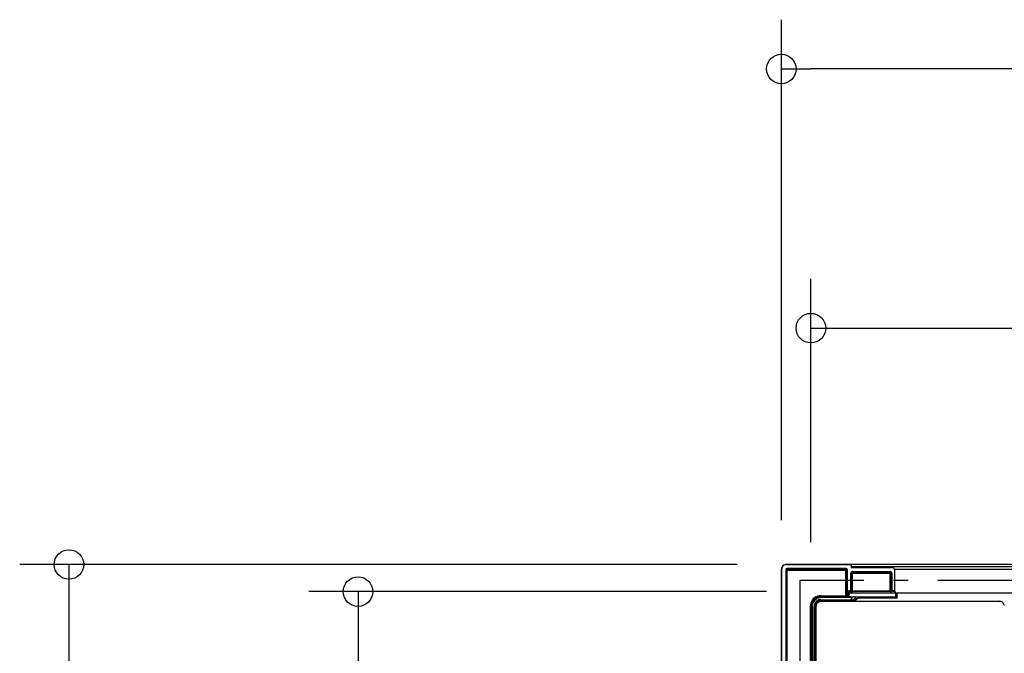
# Model space of a CAD drawing. Extents: x -895 to 1168, y -418 to 535.
# Drawn here: x -825 to -425, y 100 to 357 of the extents above; entities that cross this region are included whole.
import ezdxf

# ---------------------------------------------------------------- set-up
doc = ezdxf.new("R2010")
doc.units = 0
doc.header["$LTSCALE"] = 20
doc.header["$PDMODE"] = 3
doc.header["$PDSIZE"] = -2
doc.linetypes.add('DASHDOT', pattern=[5.5, 4, -0.6, 0.3, -0.6])
doc.layers.get('DEFPOINTS').update_dxf_attribs({"linetype": 'CONTINUOUS'})
for name, color, linetype in [('DETAIL', 5, 'CONTINUOUS'), ('OUTLINE', 3, 'CONTINUOUS'), ('SERVICESPACE', 2, 'DASHDOT'), ('SIZE', 30, 'CONTINUOUS')]:
    doc.layers.add(name, color=color, linetype=linetype)

msp = doc.modelspace()

# ---------------------------------------------------------------- linework, layer by layer
at = {"layer": 'DEFPOINTS', "color": 30, "linetype": 'CONTINUOUS'}
for p in [(-515.5, 337.1), (-513.5, 136), (-515.5, 134), (-503.5, 125), (-501.5, 125)]:
    msp.add_point(p, dxfattribs=at)
at = {"layer": 'DETAIL', "color": 5, "linetype": 'CONTINUOUS'}
for p, q in [((-513.76, 135.94), (-514.05, 135.87)), ((-513.45, 135.96), (-513.76, 135.94)), ((-513.45, 135.96), (-487.11, 135.96)), ((-487.11, 135.96), (-487.11, 134.76)), ((-486.96, 135), (-486.96, 135.96)), ((487.08, 135.96), (-486.96, 135.96)), ((-515.46, -134.01), (-515.46, 134.01)), ((-515.37, 134.31), (-515.4, 134.01)), ((-515.3, 134.61), (-515.37, 134.31)), ((-515.19, 134.89), (-515.3, 134.61)), ((-515.03, 135.16), (-515.19, 134.89)), ((-514.83, 135.39), (-515.03, 135.16)), ((-514.59, 135.59), (-514.83, 135.39)), ((-514.34, 135.75), (-514.59, 135.59)), ((-514.05, 135.87), (-514.34, 135.75)), ((-513.74, 133.8), (-513.75, 133.71)), ((-513.75, 133.71), (-513.75, -133.71)), ((-513.45, 133.71), (-513.75, 133.71)), ((-513.72, 133.9), (-513.74, 133.8)), ((-513.68, 133.98), (-513.72, 133.9)), ((-513.64, 134.06), (-513.68, 133.98)), ((-513.58, 134.13), (-513.64, 134.06)), ((-513.5, 134.2), (-513.58, 134.13)), ((-513.42, 134.25), (-513.5, 134.2)), ((-513.44, 133.81), (-513.45, 133.76)), ((-513.45, 133.76), (-513.45, 133.71)), ((-513.44, 133.74), (-513.45, 133.7)), ((-513.45, 133.71), (-513.45, -133.71)), ((-513.45, 133.65), (-513.45, 133.71)), ((-513.45, 133.7), (-513.45, 133.65)), ((-513.45, -133.65), (-513.45, 133.65)), ((-513.45, 133.65), (-489, 133.65)), ((-513.42, 133.85), (-513.44, 133.81)), ((-513.42, 133.78), (-513.44, 133.74)), ((-513.34, 134.28), (-513.42, 134.25)), ((-513.39, 133.89), (-513.42, 133.85)), ((-513.39, 133.82), (-513.42, 133.78)), ((-513.37, 133.92), (-513.39, 133.89)), ((-513.37, 133.86), (-513.39, 133.82)), ((-513.33, 133.95), (-513.37, 133.92)), ((-513.33, 133.89), (-513.37, 133.86)), ((-513.25, 134.3), (-513.34, 134.28)), ((-513.28, 133.97), (-513.33, 133.95)), ((-513.28, 133.92), (-513.33, 133.89)), ((-513.24, 133.99), (-513.28, 133.97)), ((-513.24, 133.94), (-513.28, 133.92)), ((-513.15, 134.31), (-513.25, 134.3)), ((-513.2, 134), (-513.24, 133.99)), ((-513.2, 133.95), (-513.24, 133.94)), ((-513.15, 134.01), (-513.2, 134)), ((-513.15, 133.95), (-513.2, 133.95)), ((-513.15, 134.01), (-513.15, 134.31)), ((-489.27, 134.31), (-513.15, 134.31)), ((-513.15, 133.95), (-513.15, 134.01)), ((-489.27, 134.01), (-513.15, 134.01)), ((-513.15, -133.95), (-513.15, 133.95)), ((-513.15, 133.95), (-489.27, 133.95)), ((-489.27, 134.01), (-489.27, 134.31)), ((-489.17, 134.3), (-489.27, 134.31)), ((-489.27, 134.01), (-489.27, 133.95)), ((-489.22, 134), (-489.27, 134.01)), ((-489.27, 123), (-489.27, 133.95)), ((-489.22, 133.95), (-489.27, 133.95)), ((-489.18, 133.99), (-489.22, 134)), ((-489.18, 133.94), (-489.22, 133.95)), ((-489.13, 133.97), (-489.18, 133.99)), ((-489.13, 133.92), (-489.18, 133.94)), ((-489.08, 134.28), (-489.17, 134.3)), ((-489.09, 133.95), (-489.13, 133.97)), ((-489.09, 133.89), (-489.13, 133.92)), ((-489.06, 133.92), (-489.09, 133.95)), ((-489.06, 133.86), (-489.09, 133.89)), ((-489, 134.25), (-489.08, 134.28)), ((-489.03, 133.89), (-489.06, 133.92)), ((-489.03, 133.82), (-489.06, 133.86)), ((-489, 133.85), (-489.03, 133.89)), ((-489, 133.78), (-489.03, 133.82)), ((-488.92, 134.2), (-489, 134.25)), ((-488.99, 133.81), (-489, 133.85)), ((-488.99, 133.74), (-489, 133.78)), ((-489, 123.6), (-489, 133.71)), ((-489, 133.71), (-489, 133.65)), ((-489, 133.71), (-488.7, 133.71)), ((-489, 133.65), (-489, 123.3)), ((-488.97, 133.76), (-488.99, 133.81)), ((-488.97, 133.7), (-488.99, 133.74)), ((-488.97, 133.71), (-488.97, 133.76)), ((-488.97, 133.65), (-488.97, 133.7)), ((-488.84, 134.13), (-488.92, 134.2)), ((-488.79, 134.06), (-488.84, 134.13)), ((-488.74, 133.98), (-488.79, 134.06)), ((-488.7, 133.9), (-488.74, 133.98)), ((-488.68, 133.8), (-488.7, 133.9)), ((-488.7, 123.6), (-488.7, 133.71)), ((-488.67, 133.71), (-488.68, 133.8)), ((-487.25, 132.61), (-487.26, 132.51)), ((-487.26, 125.01), (-487.26, 132.51)), ((-487.26, 132.51), (-486.96, 132.51)), ((-487.23, 132.7), (-487.25, 132.61)), ((-487.19, 132.78), (-487.23, 132.7)), ((-487.15, 132.86), (-487.19, 132.78)), ((-487.09, 132.94), (-487.15, 132.86)), ((-487.11, 134.76), (-470.52, 134.76)), ((-487.01, 133), (-487.09, 132.94)), ((-486.93, 133.04), (-487.01, 133)), ((-486.96, 134.76), (-486.96, 135)), ((487.08, 135), (-486.96, 135)), ((-486.95, 132.6), (-486.96, 132.56)), ((-486.96, 132.56), (-486.96, 132.51)), ((-486.95, 132.55), (-486.96, 132.5)), ((-486.96, 125.31), (-486.96, 132.51)), ((-486.96, 132.51), (-486.96, 132.45)), ((-486.96, 132.5), (-486.96, 132.45)), ((-486.96, 125.31), (-486.96, 132.45)), ((-486.96, 132.45), (-471, 132.45)), ((-486.93, 132.64), (-486.95, 132.6)), ((-486.93, 132.59), (-486.95, 132.55)), ((-486.85, 133.08), (-486.93, 133.04)), ((-486.9, 132.69), (-486.93, 132.64)), ((-486.9, 132.63), (-486.93, 132.59)), ((-486.88, 132.72), (-486.9, 132.69)), ((-486.88, 132.66), (-486.9, 132.63)), ((-486.84, 132.75), (-486.88, 132.72)), ((-486.84, 132.69), (-486.88, 132.66)), ((-486.76, 133.1), (-486.85, 133.08)), ((-486.79, 132.78), (-486.84, 132.75)), ((-486.79, 132.71), (-486.84, 132.69)), ((-486.75, 132.8), (-486.79, 132.78)), ((-486.75, 132.73), (-486.79, 132.71)), ((-486.66, 133.11), (-486.76, 133.1)), ((-486.71, 132.81), (-486.75, 132.8)), ((-486.71, 132.74), (-486.75, 132.73)), ((-486.66, 132.81), (-486.71, 132.81)), ((-486.66, 132.75), (-486.71, 132.74)), ((-486.66, 133.11), (-486.66, 132.81)), ((-486.66, 133.11), (-471.26, 133.11)), ((-486.66, 132.81), (-486.66, 132.75)), ((-486.66, 132.81), (-471.26, 132.81)), ((-486.66, 125.01), (-486.66, 132.75)), ((-486.66, 132.75), (-471.26, 132.75)), ((-471.26, 133.11), (-471.26, 132.81)), ((-471.17, 133.1), (-471.26, 133.11)), ((-471.26, 132.81), (-471.26, 132.75)), ((-471.22, 132.81), (-471.26, 132.81)), ((-471.26, 125.01), (-471.26, 132.75)), ((-471.22, 132.74), (-471.26, 132.75)), ((-471.18, 132.8), (-471.22, 132.81)), ((-471.18, 132.73), (-471.22, 132.74)), ((-471.13, 132.78), (-471.18, 132.8)), ((-471.13, 132.71), (-471.18, 132.73)), ((-471.08, 133.08), (-471.17, 133.1)), ((-471.09, 132.75), (-471.13, 132.78)), ((-471.09, 132.69), (-471.13, 132.71)), ((-471.05, 132.72), (-471.09, 132.75)), ((-471.05, 132.66), (-471.09, 132.69)), ((-471, 133.04), (-471.08, 133.08)), ((-471.02, 132.69), (-471.05, 132.72)), ((-471.02, 132.63), (-471.05, 132.66)), ((-471, 132.64), (-471.02, 132.69)), ((-471, 132.59), (-471.02, 132.63)), ((-470.91, 133), (-471, 133.04)), ((-470.98, 132.6), (-471, 132.64)), ((-470.98, 132.55), (-471, 132.59)), ((-471, 132.51), (-471, 125.31)), ((-471, 132.51), (-471, 132.45)), ((-470.7, 132.51), (-471, 132.51)), ((-471, 132.45), (-471, 125.31)), ((-470.97, 132.56), (-470.98, 132.6)), ((-470.97, 132.5), (-470.98, 132.55)), ((-470.97, 132.51), (-470.97, 132.56)), ((-470.97, 132.45), (-470.97, 132.5)), ((-470.84, 132.94), (-470.91, 133)), ((-470.78, 132.86), (-470.84, 132.94)), ((-470.74, 132.78), (-470.78, 132.86)), ((-470.7, 132.7), (-470.74, 132.78)), ((-470.68, 132.61), (-470.7, 132.7)), ((-470.7, 132.51), (-470.7, 125.01)), ((-470.67, 132.51), (-470.68, 132.61)), ((-470.37, 134.78), (-470.52, 134.79)), ((-470.22, 134.74), (-470.37, 134.78)), ((-470.07, 134.68), (-470.22, 134.74)), ((-469.94, 134.6), (-470.07, 134.68)), ((-469.82, 134.5), (-469.94, 134.6)), ((-469.72, 134.38), (-469.82, 134.5)), ((-469.64, 134.25), (-469.72, 134.38)), ((-469.58, 134.11), (-469.64, 134.25)), ((-469.54, 133.96), (-469.58, 134.11)), ((469.65, 134.01), (-469.56, 134.01)), ((-469.56, 133.8), (-469.56, 125.31)), ((-469.53, 133.8), (-469.54, 133.96)), ((-488.6, 124.63), (-488.61, 124.5)), ((-488.57, 124.76), (-488.6, 124.63)), ((-488.52, 124.88), (-488.57, 124.76)), ((-488.45, 124.99), (-488.52, 124.88)), ((-488.52, 124.5), (-488.52, 123.96)), ((-488.52, 124.5), (-488.25, 124.5)), ((-488.52, 123.96), (-488.25, 123.96)), ((-488.52, 123.96), (-488.52, 123.9)), ((-488.37, 125.09), (-488.45, 124.99)), ((-488.27, 125.18), (-488.37, 125.09)), ((-488.29, 124.66), (-488.31, 124.58)), ((-488.31, 124.58), (-488.31, 124.5)), ((-488.25, 124.74), (-488.29, 124.66)), ((-488.29, 123.84), (-488.28, 123.97)), ((-488.28, 124.01), (-488.28, 124.03)), ((-488.28, 124), (-488.28, 124.01)), ((-488.28, 123.98), (-488.28, 124)), ((-488.28, 123.97), (-488.28, 123.98)), ((-488.15, 125.25), (-488.27, 125.18)), ((-488.21, 124.82), (-488.25, 124.74)), ((-487.95, 123.9), (-488.25, 124.5)), ((-488.25, 124.5), (-488.25, 123.96)), ((-488.25, 123.96), (-487.95, 123.9)), ((-488.16, 124.88), (-488.21, 124.82)), ((-488.09, 124.94), (-488.16, 124.88)), ((-488.03, 125.3), (-488.15, 125.25)), ((-488.02, 124.98), (-488.09, 124.94)), ((-488.03, 123.99), (-488.04, 123.9)), ((-487.9, 125.33), (-488.03, 125.3)), ((-488.01, 124.07), (-488.03, 123.99)), ((-487.94, 125.02), (-488.02, 124.98)), ((-487.98, 124.15), (-488.01, 124.07)), ((-487.94, 124.22), (-487.98, 124.15)), ((-487.85, 125.04), (-487.94, 125.02)), ((-487.88, 124.28), (-487.94, 124.22)), ((-487.76, 125.34), (-487.9, 125.33)), ((-487.81, 124.34), (-487.88, 124.28)), ((-487.76, 125.04), (-487.85, 125.04)), ((-487.74, 124.38), (-487.81, 124.34)), ((-487.76, 125.31), (-487.76, 125.01)), ((-487.26, 125.31), (-487.76, 125.31)), ((-487.5, 124.41), (-487.76, 125.01)), ((-487.26, 125.01), (-487.76, 125.01)), ((-487.67, 124.41), (-487.74, 124.38)), ((-487.59, 124.43), (-487.67, 124.41)), ((-487.5, 124.44), (-487.59, 124.43)), ((-468.96, 124.41), (-487.5, 124.41)), ((-487.2, 125.31), (-487.26, 125.31)), ((-487.26, 125.01), (-487.2, 125.01)), ((-487.11, 125.31), (-487.2, 125.31)), ((-487.2, 125.01), (-487.11, 125.01)), ((-487.02, 125.31), (-487.11, 125.31)), ((-487.11, 125.01), (-487.02, 125.01)), ((-486.96, 125.31), (-487.02, 125.31)), ((-487.02, 125.01), (-486.96, 125.01)), ((-486.96, 125.31), (-471, 125.31)), ((-486.96, 125.31), (-486.96, 125.26)), ((-486.96, 125.31), (-486.96, 125.26)), ((-486.96, 125.26), (-486.95, 125.22)), ((-486.96, 125.26), (-486.95, 125.22)), ((-486.9, 125.01), (-486.96, 125.01)), ((-486.95, 125.22), (-486.93, 125.18)), ((-486.95, 125.22), (-486.93, 125.18)), ((-486.93, 125.18), (-486.9, 125.13)), ((-486.93, 125.18), (-486.9, 125.13)), ((-486.9, 125.13), (-486.88, 125.09)), ((-486.9, 125.13), (-486.88, 125.09)), ((-486.81, 125.01), (-486.9, 125.01)), ((-486.88, 125.09), (-486.84, 125.07)), ((-486.88, 125.09), (-486.84, 125.07)), ((-486.84, 125.07), (-486.79, 125.04)), ((-486.84, 125.07), (-486.79, 125.04)), ((-486.75, 125.01), (-486.81, 125.01)), ((-486.79, 125.04), (-486.75, 125.02)), ((-486.79, 125.04), (-486.75, 125.02)), ((-486.75, 125.02), (-486.71, 125.01)), ((-486.75, 125.02), (-486.71, 125.01)), ((-486.66, 125.01), (-486.75, 125.01)), ((-486.71, 125.01), (-486.66, 125.01)), ((-486.71, 125.01), (-486.66, 125.01)), ((-471.26, 125.01), (-486.66, 125.01)), ((-471.26, 125.01), (-471.22, 125.01)), ((-471.26, 125.01), (-471.22, 125.01)), ((-471.21, 125.01), (-471.26, 125.01)), ((-471.22, 125.01), (-471.18, 125.02)), ((-471.22, 125.01), (-471.18, 125.02)), ((-471.15, 125.01), (-471.21, 125.01)), ((-471.18, 125.02), (-471.13, 125.04)), ((-471.18, 125.02), (-471.13, 125.04)), ((-471.06, 125.01), (-471.15, 125.01)), ((-471.13, 125.04), (-471.09, 125.07)), ((-471.13, 125.04), (-471.09, 125.07)), ((-471.09, 125.07), (-471.05, 125.09)), ((-471.09, 125.07), (-471.05, 125.09)), ((-471, 125.01), (-471.06, 125.01)), ((-471.05, 125.09), (-471.02, 125.13)), ((-471.05, 125.09), (-471.02, 125.13)), ((-471.02, 125.13), (-471, 125.18)), ((-471.02, 125.13), (-471, 125.18)), ((-470.91, 125.31), (-471, 125.31)), ((-471, 125.18), (-470.98, 125.22)), ((-471, 125.18), (-470.98, 125.22)), ((-471, 125.01), (-470.91, 125.01)), ((-470.98, 125.22), (-470.97, 125.26)), ((-470.98, 125.22), (-470.97, 125.26)), ((-470.97, 125.26), (-470.97, 125.31)), ((-470.97, 125.26), (-470.97, 125.31)), ((-470.82, 125.31), (-470.91, 125.31)), ((-470.91, 125.01), (-470.82, 125.01)), ((-470.76, 125.31), (-470.82, 125.31)), ((-470.82, 125.01), (-470.76, 125.01)), ((-470.7, 125.31), (-470.76, 125.31)), ((-470.76, 125.01), (-470.7, 125.01)), ((-469.56, 125.31), (-470.7, 125.31)), ((-469.56, 125.01), (-470.7, 125.01)), ((-469.56, 125.31), (-469.56, 125.25)), ((-469.56, 125.25), (-469.56, 125.16)), ((-469.56, 125.16), (-469.56, 125.11)), ((-469.56, 125.11), (-469.56, 125.01)), ((-469.56, 125.01), (-468.96, 124.41)), ((-468.96, 122.91), (-468.96, 124.41)), ((-468.66, 124.41), (-468.66, 122.4)), ((-374.46, 124.41), (-468.66, 124.41)), ((-503.58, 120.34), (-503.73, 119.69)), ((-503.32, 120.96), (-503.58, 120.34)), ((-503.29, 120.24), (-503.44, 119.64)), ((-502.97, 121.53), (-503.32, 120.96)), ((-503.05, 120.82), (-503.29, 120.24)), ((-503.11, 120.1), (-503.26, 119.49)), ((-502.87, 120.67), (-503.11, 120.1)), ((-502.73, 121.35), (-503.05, 120.82)), ((-502.53, 122.05), (-502.97, 121.53)), ((-502.83, 120), (-502.96, 119.44)), ((-502.55, 121.21), (-502.87, 120.67)), ((-502.61, 120.53), (-502.83, 120)), ((-502.32, 121.83), (-502.73, 121.35)), ((-502.31, 121.03), (-502.61, 120.53)), ((-502.14, 121.69), (-502.55, 121.21)), ((-502.01, 122.49), (-502.53, 122.05)), ((-501.84, 122.24), (-502.32, 121.83)), ((-501.92, 121.47), (-502.31, 121.03)), ((-501.66, 122.09), (-502.14, 121.69)), ((-501.9, 120.21), (-502.06, 119.81)), ((-501.44, 122.83), (-502.01, 122.49)), ((-501.48, 121.85), (-501.92, 121.47)), ((-501.67, 120.59), (-501.9, 120.21)), ((-501.31, 122.56), (-501.84, 122.24)), ((-501.63, 120.08), (-501.78, 119.72)), ((-501.38, 120.92), (-501.67, 120.59)), ((-501.13, 122.42), (-501.66, 122.09)), ((-501.43, 120.41), (-501.63, 120.08)), ((-501.48, 119.94), (-501.62, 119.59)), ((-500.99, 122.15), (-501.48, 121.85)), ((-501.27, 120.27), (-501.48, 119.94)), ((-500.82, 123.09), (-501.44, 122.83)), ((-501.17, 120.71), (-501.43, 120.41)), ((-501.05, 121.21), (-501.38, 120.92)), ((-500.74, 122.8), (-501.31, 122.56)), ((-501.03, 120.57), (-501.27, 120.27)), ((-501.08, 120.15), (-501.24, 119.89)), ((-500.87, 120.97), (-501.17, 120.71)), ((-500.56, 122.65), (-501.13, 122.42)), ((-500.88, 120.39), (-501.08, 120.15)), ((-500.67, 121.44), (-501.05, 121.21)), ((-501, 120.59), (-501.03, 120.57)), ((-500.98, 120.61), (-501, 120.59)), ((-500.46, 122.37), (-500.99, 122.15)), ((-500.95, 120.63), (-500.98, 120.61)), ((-500.93, 120.65), (-500.95, 120.63)), ((-500.91, 120.67), (-500.93, 120.65)), ((-500.82, 120.76), (-500.91, 120.66)), ((-500.91, 120.66), (-500.76, 120.51)), ((-500.91, 120.66), (-500.82, 120.66)), ((-500.65, 120.59), (-500.88, 120.39)), ((-500.54, 121.17), (-500.87, 120.97)), ((-500.17, 123.24), (-500.82, 123.09)), ((-500.76, 120.76), (-500.82, 120.76)), ((-500.82, 120.76), (-500.76, 120.76)), ((-500.82, 120.66), (-500.82, 120.76)), ((-500.82, 120.76), (-500.76, 120.76)), ((-500.7, 120.81), (-500.76, 120.81)), ((-500.76, 120.81), (-500.76, 120.76)), ((-500.76, 120.76), (-500.7, 120.76)), ((-500.76, 120.76), (-500.7, 120.76)), ((-500.13, 122.95), (-500.74, 122.8)), ((-500.61, 120.9), (-500.7, 120.9)), ((-500.7, 120.9), (-500.7, 120.81)), ((-500.7, 120.76), (-500.61, 120.76)), ((-500.7, 120.76), (-500.61, 120.66)), ((-500.27, 121.6), (-500.67, 121.44)), ((-500.39, 120.75), (-500.65, 120.59)), ((-500.55, 120.92), (-500.61, 120.88)), ((-500.61, 120.76), (-500.52, 120.76)), ((-500.61, 120.66), (-500.52, 120.66)), ((-499.95, 122.8), (-500.56, 122.65)), ((-500.49, 120.96), (-500.55, 120.92)), ((-500.18, 121.32), (-500.54, 121.17)), ((-500.52, 120.76), (-500.46, 120.76)), ((-500.43, 120.99), (-500.49, 120.96)), ((-499.9, 122.51), (-500.46, 122.37)), ((-500.36, 121.03), (-500.43, 120.99)), ((-500.11, 120.86), (-500.39, 120.75)), ((-500.3, 121.06), (-500.36, 121.03)), ((-500.23, 121.09), (-500.3, 121.06)), ((-499.85, 121.7), (-500.27, 121.6)), ((-500.16, 121.12), (-500.25, 121.12)), ((-500.25, 121.12), (-500.25, 121.05)), ((-500.25, 121.05), (-500.25, 120.96)), ((-500.25, 120.96), (-500.16, 120.9)), ((-500.16, 121.12), (-500.23, 121.09)), ((-499.8, 121.41), (-500.18, 121.32)), ((-500.07, 121.15), (-500.18, 121.12)), ((-499.5, 123.3), (-500.17, 123.24)), ((-500.16, 120.9), (-500.16, 120.81)), ((-499.5, 123), (-500.13, 122.95)), ((-499.81, 120.93), (-500.11, 120.86)), ((-499.96, 121.19), (-500.07, 121.15)), ((-499.85, 121.22), (-499.96, 121.19)), ((-499.32, 122.85), (-499.95, 122.8)), ((-499.32, 122.55), (-499.9, 122.51)), ((-499.41, 121.74), (-499.85, 121.7)), ((-499.74, 121.24), (-499.85, 121.22)), ((-499.5, 120.96), (-499.81, 120.93)), ((-499.41, 121.44), (-499.8, 121.41)), ((-499.63, 121.26), (-499.74, 121.24)), ((-499.52, 121.28), (-499.63, 121.26)), ((-499.41, 121.28), (-499.52, 121.28)), ((-499.5, 123.3), (-499.5, 123)), ((-499.5, 123.3), (-489, 123.3)), ((-499.32, 122.85), (-499.5, 123)), ((-489.27, 123), (-499.5, 123)), ((-426.96, 120.96), (-499.5, 120.96)), ((-499.41, 121.71), (-499.41, 121.41)), ((-499.41, 121.71), (-486.96, 121.71)), ((-499.26, 121.26), (-499.41, 121.41)), ((-499.41, 121.41), (-486.96, 121.41)), ((-499.26, 121.26), (-499.41, 121.26)), ((-499.32, 122.55), (-499.32, 122.85)), ((-486.96, 122.85), (-499.32, 122.85)), ((-486.96, 122.55), (-499.32, 122.55)), ((-499.26, 121.26), (-499.26, 120.96)), ((-489.45, 121.26), (-499.26, 121.26)), ((-489.15, 121.41), (-489.45, 121.26)), ((-489.45, 121.26), (-489.45, 120.96)), ((-489.4, 121.26), (-489.45, 121.26)), ((-489.36, 121.25), (-489.4, 121.26)), ((-489.32, 121.23), (-489.36, 121.25)), ((-489.27, 121.2), (-489.32, 121.23)), ((-489.27, 123), (-489, 122.85)), ((-489.27, 123), (-489.22, 123)), ((-489.21, 123), (-489.27, 123)), ((-489.24, 121.17), (-489.27, 121.2)), ((-489.21, 121.13), (-489.24, 121.17)), ((-489.22, 123), (-489.18, 123.01)), ((-489.21, 123), (-489.15, 123)), ((-489.21, 123), (-489.15, 123)), ((-489.18, 121.09), (-489.21, 121.13)), ((-489.19, 122.98), (-489.03, 123)), ((-489.18, 123.01), (-489.13, 123.03)), ((-489.17, 121.05), (-489.18, 121.09)), ((-489.15, 121.01), (-489.17, 121.05)), ((-489.15, 123), (-489.06, 123)), ((-489.15, 123), (-489.06, 123)), ((-489.1, 121.41), (-489.15, 121.41)), ((-488.82, 121.12), (-489.15, 120.96)), ((-489.15, 120.96), (-489.15, 121.01)), ((-489.13, 123.03), (-489.09, 123.05)), ((-489.06, 121.4), (-489.1, 121.41)), ((-489.09, 123.05), (-489.06, 123.08)), ((-489.06, 123.06), (-489, 123.15)), ((-489.06, 123.08), (-489.03, 123.12)), ((-489.06, 123), (-489.06, 123.06)), ((-489.06, 123), (-489, 123.06)), ((-489.01, 121.38), (-489.06, 121.4)), ((-489.03, 123.12), (-489, 123.16)), ((-489.03, 123), (-488.88, 123.05)), ((-488.97, 121.36), (-489.01, 121.38)), ((-489, 123.6), (-488.7, 123.6)), ((-489, 123.6), (-489, 123.51)), ((-489, 123.51), (-489, 123.45)), ((-489, 123.45), (-489, 123.36)), ((-489, 123.36), (-489, 123.3)), ((-489, 123.21), (-489, 123.3)), ((-489, 123.3), (-488.91, 123.3)), ((-489, 123.16), (-488.99, 123.21)), ((-489, 123.15), (-489, 123.21)), ((-489, 123.06), (-488.91, 123.06)), ((-489, 122.85), (-488.83, 122.86)), ((-488.99, 123.21), (-488.97, 123.25)), ((-488.97, 123.25), (-488.97, 123.3)), ((-488.94, 121.33), (-488.97, 121.36)), ((-488.91, 121.29), (-488.94, 121.33)), ((-488.91, 123.3), (-488.91, 123.36)), ((-488.91, 123.36), (-488.82, 123.36)), ((-488.91, 123.06), (-488.82, 123.15)), ((-488.89, 121.25), (-488.91, 121.29)), ((-488.87, 121.2), (-488.89, 121.25)), ((-488.88, 123.05), (-488.74, 123.13)), ((-488.86, 121.16), (-488.87, 121.2)), ((-488.85, 121.12), (-488.86, 121.16)), ((-488.83, 122.86), (-488.67, 122.9)), ((-488.82, 123.36), (-488.76, 123.36)), ((-488.82, 123.15), (-488.82, 123.21)), ((-488.82, 123.21), (-488.76, 123.21)), ((-488.82, 121.12), (-488.52, 121.12)), ((-488.82, 120.96), (-488.82, 121.12)), ((-488.76, 123.36), (-488.7, 123.45)), ((-488.76, 123.3), (-488.76, 123.36)), ((-488.76, 123.21), (-488.76, 123.3)), ((-488.74, 123.13), (-488.61, 123.23)), ((-488.61, 123.67), (-488.7, 123.6)), ((-488.7, 123.51), (-488.7, 123.6)), ((-488.7, 123.45), (-488.7, 123.51)), ((-488.67, 122.9), (-488.52, 122.96)), ((-488.52, 123.9), (-488.61, 123.81)), ((-488.61, 123.81), (-488.61, 123.75)), ((-488.61, 123.75), (-488.61, 123.67)), ((-488.61, 123.23), (-488.49, 123.35)), ((-488.61, 121.35), (-488.61, 121.41)), ((-488.52, 121.35), (-488.61, 121.35)), ((-488.52, 122.96), (-488.38, 123.05)), ((-488.52, 121.26), (-488.52, 121.35)), ((-488.52, 121.2), (-488.52, 121.26)), ((-488.52, 121.12), (-488.52, 121.2)), ((-488.52, 120.96), (-488.52, 121.12)), ((-488.49, 123.35), (-488.4, 123.5)), ((-488.4, 123.5), (-488.33, 123.67)), ((-488.38, 123.05), (-488.26, 123.16)), ((-488.33, 123.67), (-488.29, 123.84)), ((-488.26, 123.16), (-488.15, 123.29)), ((-488.15, 123.29), (-488.07, 123.43)), ((-488.07, 123.43), (-488, 123.58)), ((-488, 123.58), (-487.97, 123.74)), ((-487.97, 123.74), (-487.95, 123.9)), ((-487.03, 122.02), (-487.04, 121.86)), ((-486.99, 122.19), (-487.03, 122.02)), ((-486.93, 122.34), (-486.99, 122.19)), ((-486.96, 121.86), (-486.96, 122.85)), ((-486.96, 122.85), (-486.96, 122.76)), ((-486.96, 122.76), (-486.96, 122.7)), ((-486.96, 122.7), (-486.96, 122.61)), ((-486.96, 122.61), (-486.96, 122.55)), ((-486.96, 121.71), (-486.96, 122.55)), ((-486.96, 121.86), (-486.36, 121.26)), ((-486.96, 121.71), (-486.96, 121.65)), ((-486.96, 121.65), (-486.96, 121.56)), ((-486.96, 121.56), (-486.96, 121.5)), ((-486.96, 121.5), (-486.96, 121.41)), ((-486.96, 120.96), (-486.96, 121.41)), ((-486.85, 122.48), (-486.93, 122.34)), ((-486.74, 122.61), (-486.85, 122.48)), ((-486.61, 122.71), (-486.74, 122.61)), ((-486.48, 122.8), (-486.61, 122.71)), ((-486.33, 122.86), (-486.48, 122.8)), ((-486.36, 121.41), (-486.27, 121.5)), ((-486.36, 121.26), (-486.36, 121.41)), ((-486.36, 120.96), (-486.36, 121.26)), ((-486.27, 121.2), (-486.36, 121.26)), ((-486.17, 122.9), (-486.33, 122.86)), ((-486.27, 121.65), (-486.21, 121.8)), ((-486.27, 121.5), (-486.27, 121.65)), ((-486.27, 121.12), (-486.27, 121.2)), ((-486.21, 121.12), (-486.27, 121.12)), ((-486.21, 121.8), (-486.15, 121.86)), ((-486.15, 121.05), (-486.21, 121.12)), ((-486, 122.91), (-486.17, 122.9)), ((-486.15, 121.86), (-486.06, 121.95)), ((-486.06, 121.05), (-486.15, 121.05)), ((-486.06, 121.95), (-486, 122.02)), ((-486.06, 121.2), (-486, 121.26)), ((-486.06, 121.12), (-486.06, 121.2)), ((-486.06, 121.05), (-486.06, 121.12)), ((-486.06, 120.96), (-486.06, 121.05)), ((-486, 122.91), (-485.31, 122.25)), ((-486, 122.91), (-468.96, 122.91)), ((-486, 122.02), (-485.91, 122.1)), ((-486, 121.35), (-485.91, 121.41)), ((-486, 121.26), (-486, 121.35)), ((-485.91, 122.1), (-485.76, 122.16)), ((-485.91, 121.41), (-485.82, 121.5)), ((-484.5, 122.4), (-485.82, 120.96)), ((-485.82, 121.56), (-485.76, 121.65)), ((-485.82, 121.5), (-485.82, 121.56)), ((-485.76, 122.16), (-485.61, 122.25)), ((-485.76, 121.65), (-485.61, 121.71)), ((-485.61, 122.25), (-485.46, 122.25)), ((-485.61, 121.71), (-485.52, 121.71)), ((-485.52, 121.71), (-485.46, 121.71)), ((-485.46, 122.25), (-485.31, 122.25)), ((-485.46, 121.71), (-485.31, 121.71)), ((-485.31, 121.71), (-485.31, 122.25)), ((-485.31, 122.25), (-484.56, 122.25)), ((-485.31, 121.71), (-485.07, 121.71)), ((-468.66, 122.4), (-484.5, 122.4)), ((-471.75, 122.4), (-471.26, 122.85)), ((-471.26, 122.85), (-468.96, 122.85)), ((-471.22, 122.85), (-471.26, 122.85)), ((-471.18, 122.84), (-471.22, 122.85)), ((-471.13, 122.82), (-471.18, 122.84)), ((-471.15, 122.4), (-471, 122.55)), ((-471.09, 122.8), (-471.13, 122.82)), ((-471.05, 122.77), (-471.09, 122.8)), ((-471.02, 122.73), (-471.05, 122.77)), ((-471, 122.69), (-471.02, 122.73)), ((-470.98, 122.64), (-471, 122.69)), ((-471, 122.55), (-471, 122.4)), ((-470.97, 122.6), (-470.98, 122.64)), ((-470.97, 122.55), (-470.97, 122.6)), ((-468.96, 122.91), (-468.96, 122.85)), ((-468.96, 122.4), (-468.96, 122.85)), ((-426.64, 121.03), (-426.96, 121.05)), ((-426.33, 120.95), (-426.64, 121.03)), ((-426.04, 120.83), (-426.33, 120.95)), ((-425.76, 120.66), (-426.04, 120.83)), ((-425.51, 120.45), (-425.76, 120.66)), ((-425.31, 120.2), (-425.51, 120.45)), ((-425.14, 119.93), (-425.31, 120.2)), ((-425.02, 119.64), (-425.14, 119.93)), ((-503.73, 119.69), (-503.79, 119.01)), ((-503.76, 119.01), (-503.76, -119.04)), ((-503.76, 119.01), (-503.46, 119.01)), ((-503.44, 119.64), (-503.49, 119.01)), ((-503.31, 118.86), (-503.46, 119.01)), ((-503.46, 119.01), (-503.46, -119.04)), ((-503.26, 119.49), (-503.31, 118.86)), ((-503, 118.86), (-503.31, 118.86)), ((-503.31, 118.86), (-503.31, -118.89)), ((-502.96, 119.44), (-503, 118.86)), ((-503, 118.86), (-503, -118.89)), ((-502.16, 119.39), (-502.2, 118.95)), ((-502.2, -118.95), (-502.2, 118.95)), ((-502.2, 118.95), (-501.9, 118.95)), ((-502.06, 119.81), (-502.16, 119.39)), ((-501.87, 119.34), (-501.9, 118.95)), ((-501.75, 118.8), (-501.9, 118.95)), ((-501.9, -118.95), (-501.9, 118.95)), ((-501.78, 119.72), (-501.87, 119.34)), ((-501.71, 119.22), (-501.75, 118.83)), ((-501.45, 118.8), (-501.75, 118.8)), ((-501.75, 101.01), (-501.75, 118.8)), ((-501.62, 119.59), (-501.71, 119.22)), ((-501.42, 119.32), (-501.45, 119.01)), ((-501.45, 119.01), (-501.45, -119.04)), ((-501.35, 119.61), (-501.42, 119.32)), ((-501.24, 119.89), (-501.35, 119.61)), ((-424.95, 119.33), (-425.02, 119.64)), ((-501.75, 101.01), (-501.9, 100.86)), ((-501.9, 100.35), (-501.81, 100.35)), ((-501.87, 100.86), (-501.87, 100.81)), ((-501.87, 100.81), (-501.86, 100.77)), ((-501.86, 100.77), (-501.84, 100.72)), ((-501.84, 100.72), (-501.81, 100.68)), ((-501.81, 100.68), (-501.78, 100.65)), ((-501.81, 100.35), (-501.75, 100.35)), ((-501.78, 100.65), (-501.74, 100.62)), ((-501.45, 101.01), (-501.75, 101.01)), ((-501.75, 101.01), (-501.74, 100.96)), ((-501.75, 100.35), (-501.75, 100.26)), ((-501.75, 100.26), (-501.66, 100.26)), ((-501.74, 100.96), (-501.73, 100.92)), ((-501.74, 100.62), (-501.7, 100.59)), ((-501.73, 100.92), (-501.71, 100.88)), ((-501.71, 100.88), (-501.69, 100.83)), ((-501.7, 100.59), (-501.66, 100.58)), ((-501.69, 100.83), (-501.66, 100.79)), ((-501.66, 100.79), (-501.63, 100.77)), ((-501.66, 100.58), (-501.61, 100.57)), ((-501.66, 100.26), (-501.57, 100.26)), ((-501.63, 100.77), (-501.59, 100.75)), ((-501.61, 100.57), (-501.57, 100.56)), ((-501.59, 100.75), (-501.56, 100.73)), ((-501.45, 100.71), (-501.57, 100.56)), ((-501.57, 100.56), (-501.57, 100.26)), ((-501.57, 100.56), (-501.45, 100.56)), ((-501.57, 100.26), (-501.45, 100.26)), ((-501.56, 100.73), (-501.52, 100.72)), ((-501.52, 100.72), (-501.48, 100.71))]:
    msp.add_line(p, q, dxfattribs=at)
at = {"layer": 'OUTLINE', "color": 3, "linetype": 'CONTINUOUS'}
for p, q in [((513.5, 136), (-513.5, 136)), ((-515.5, 134), (-515.5, -134))]:
    msp.add_line(p, q, dxfattribs=at)
for start, end in [(89.9996, 108.4276), (161.5681, 180.0048), (135.0003, 161.5725), (108.4275, 134.9997)]:
    msp.add_arc((-513.5, 134), 2, start, end, dxfattribs=at)
at = {"layer": 'SERVICESPACE', "color": 2, "linetype": 'DASHDOT'}
for p, q in [((-508, 129.5), (-508, -129.5)), ((508, 129.5), (-508, 129.5))]:
    msp.add_line(p, q, dxfattribs=at)
at = {"layer": 'SIZE', "color": 30, "linetype": 'CONTINUOUS'}
for p, q in [((-515.5, 154), (-515.5, 357.1)), ((-515.5, 337.1), (-503.5, 337.1)), ((503.5, 337.1), (-503.5, 337.1)), ((-503.5, 145), (-503.5, 251.92)), ((-503.5, 231.92), (-491.5, 231.92)), ((-491.5, 231.92), (491.5, 231.92)), ((-515.5, 154), (-515.5, 179.11)), ((-533.5, 136), (-824.75, 136)), ((-804.75, 136), (-804.75, 124)), ((-804.75, 124), (-804.75, -123.9)), ((-521.5, 125), (-707.37, 125)), ((-687.37, 125), (-687.37, 113)), ((-687.37, 113), (-687.37, -113))]:
    msp.add_line(p, q, dxfattribs=at)
for centre in [(-515.5, 337.1), (-503.5, 231.92), (-804.75, 136), (-687.37, 125)]:
    msp.add_circle(centre, 6, dxfattribs=at)

doc.saveas('drawing.dxf')
